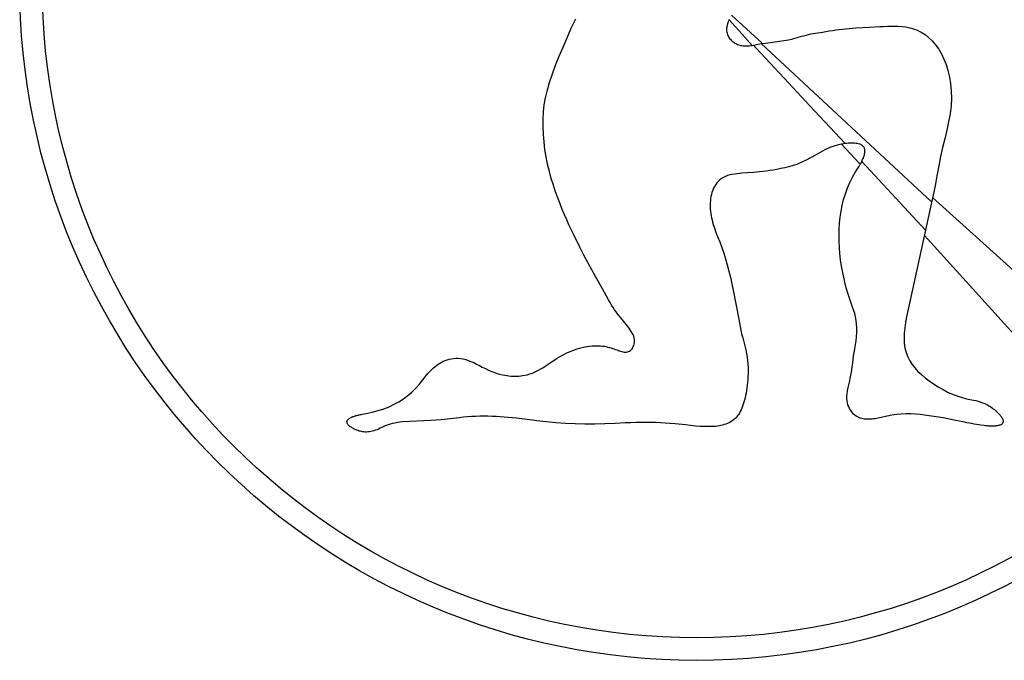
# Model space of a CAD drawing. Extents: x 405 to 536, y 301 to 502.
# Drawn here: x 447 to 449, y 316 to 317 of the extents above; entities that cross this region are included whole.
import ezdxf

# ---------------------------------------------------------------- set-up
doc = ezdxf.new("R2010")
doc.units = 0
doc.header["$LTSCALE"] = 32.67
doc.header["$MEASUREMENT"] = 0
doc.layers.get('0').update_dxf_attribs({"linetype": 'CONTINUOUS'})

msp = doc.modelspace()

# ---------------------------------------------------------------- linework, layer by layer
at = {"linetype": 'Continuous'}
for p, q in [((448.1718, 317.1753), (448.1826, 317.1988)), ((448.5566, 317.1966), (448.5555, 317.194)), ((448.5621, 317.207), (448.6361, 317.14)), ((448.1615, 317.1523), (448.1718, 317.1753)), ((448.5504, 317.1745), (448.5503, 317.1716)), ((448.5507, 317.1774), (448.5504, 317.1745)), ((448.5512, 317.1803), (448.5507, 317.1774)), ((448.5518, 317.1832), (448.5512, 317.1803)), ((448.5526, 317.186), (448.5518, 317.1832)), ((448.5535, 317.1887), (448.5526, 317.186)), ((448.5544, 317.1914), (448.5535, 317.1887)), ((448.5555, 317.194), (448.5544, 317.1914)), ((448.5565, 317.1962), (448.5879, 317.1615)), ((448.8167, 317.1716), (448.8248, 317.1727)), ((448.8248, 317.1727), (448.8329, 317.1736)), ((448.8329, 317.1736), (448.841, 317.1744)), ((448.841, 317.1744), (448.8492, 317.1751)), ((448.8492, 317.1751), (448.8573, 317.1757)), ((448.8573, 317.1757), (448.8655, 317.1763)), ((448.8655, 317.1763), (448.8987, 317.1782)), ((448.8987, 317.1782), (448.9243, 317.1796)), ((448.9243, 317.1796), (448.933, 317.18)), ((448.933, 317.18), (448.9418, 317.1804)), ((448.9418, 317.1804), (448.9506, 317.1807)), ((448.9506, 317.1807), (448.9596, 317.1806)), ((448.9596, 317.1806), (448.9688, 317.1804)), ((448.9688, 317.1804), (448.9781, 317.1798)), ((448.9781, 317.1798), (448.9875, 317.1786)), ((448.9875, 317.1786), (448.9967, 317.1767)), ((448.9967, 317.1767), (449.006, 317.174)), ((449.006, 317.174), (449.0152, 317.1707)), ((448.1516, 317.1297), (448.1615, 317.1523)), ((448.5503, 317.1716), (448.5505, 317.1688)), ((448.5505, 317.1688), (448.5509, 317.1659)), ((448.5509, 317.1659), (448.5515, 317.1632)), ((448.5515, 317.1632), (448.5523, 317.1605)), ((448.5523, 317.1605), (448.5534, 317.158)), ((448.5534, 317.158), (448.5547, 317.1555)), ((448.5547, 317.1555), (448.5561, 317.1531)), ((448.5561, 317.1531), (448.5578, 317.1507)), ((448.5578, 317.1507), (448.5596, 317.1485)), ((448.5596, 317.1485), (448.5616, 317.1463)), ((448.5879, 317.1615), (448.613, 317.1337)), ((448.7011, 317.1473), (448.712, 317.1498)), ((448.712, 317.1498), (448.7227, 317.1526)), ((448.7227, 317.1526), (448.7333, 317.1559)), ((448.7333, 317.1559), (448.7389, 317.1574)), ((448.7389, 317.1574), (448.7445, 317.1589)), ((448.7445, 317.1589), (448.7502, 317.1602)), ((448.7502, 317.1602), (448.7558, 317.1615)), ((448.7558, 317.1615), (448.7615, 317.1626)), ((448.7615, 317.1626), (448.7672, 317.1636)), ((448.7672, 317.1636), (448.7729, 317.1646)), ((448.7729, 317.1646), (448.7786, 317.1654)), ((448.7786, 317.1654), (448.7843, 317.1661)), ((448.7843, 317.1661), (448.7924, 317.1677)), ((448.7924, 317.1677), (448.8005, 317.1691)), ((448.8005, 317.1691), (448.8086, 317.1704)), ((448.8086, 317.1704), (448.8167, 317.1716)), ((449.0152, 317.1707), (449.0248, 317.1659)), ((449.0248, 317.1659), (449.0341, 317.16)), ((449.0341, 317.16), (449.043, 317.1529)), ((449.043, 317.1529), (449.0516, 317.1446)), ((448.1421, 317.1076), (448.1516, 317.1297)), ((448.5616, 317.1463), (448.5638, 317.1443)), ((448.5638, 317.1443), (448.5662, 317.1423)), ((448.5662, 317.1423), (448.5687, 317.1405)), ((448.5687, 317.1405), (448.5714, 317.1388)), ((448.5714, 317.1388), (448.5743, 317.1373)), ((448.5743, 317.1373), (448.5773, 317.136)), ((448.5773, 317.136), (448.5806, 317.1348)), ((448.5806, 317.1348), (448.584, 317.1338)), ((448.584, 317.1338), (448.5875, 317.1331)), ((448.5875, 317.1331), (448.5911, 317.1327)), ((448.5911, 317.1327), (448.5948, 317.1324)), ((448.5948, 317.1324), (448.5984, 317.1323)), ((448.5984, 317.1323), (448.602, 317.1325)), ((448.602, 317.1325), (448.6056, 317.1328)), ((448.6056, 317.1328), (448.6091, 317.1331)), ((448.6091, 317.1331), (448.6125, 317.1336)), ((448.6125, 317.1336), (448.6158, 317.1343)), ((448.6158, 317.1343), (448.6343, 317.138)), ((448.6158, 317.1343), (448.6226, 317.127)), ((448.6226, 317.127), (448.6905, 317.0541)), ((448.6343, 317.138), (448.6455, 317.1393)), ((448.6343, 317.138), (448.8659, 316.9229)), ((448.6455, 317.1393), (448.6567, 317.1408)), ((448.6567, 317.1408), (448.679, 317.1438)), ((448.679, 317.1438), (448.6901, 317.1454)), ((448.6901, 317.1454), (448.7011, 317.1473)), ((449.0516, 317.1446), (449.0598, 317.1352)), ((449.0598, 317.1352), (449.0674, 317.1247)), ((449.0674, 317.1247), (449.0742, 317.1131)), ((448.1335, 317.0857), (448.1421, 317.1076)), ((449.0742, 317.1131), (449.0803, 317.1004)), ((449.0803, 317.1004), (449.0856, 317.0867)), ((448.1258, 317.0642), (448.1335, 317.0857)), ((449.0856, 317.0867), (449.0901, 317.0721)), ((448.119, 317.0429), (448.1258, 317.0642)), ((448.6905, 317.0541), (448.7649, 316.974)), ((449.0901, 317.0721), (449.0938, 317.0566)), ((449.0938, 317.0566), (449.0965, 317.0402)), ((448.1129, 317.022), (448.119, 317.0429)), ((449.0965, 317.0402), (449.0981, 317.023)), ((448.106, 316.9888), (448.109, 317.0056)), ((448.109, 317.0056), (448.1129, 317.022)), ((449.0987, 317.0049), (449.0979, 316.9862)), ((449.0981, 317.023), (449.0987, 317.0049)), ((448.104, 316.9715), (448.106, 316.9888)), ((449.0979, 316.9862), (449.0955, 316.967)), ((448.103, 316.9536), (448.104, 316.9715)), ((448.7649, 316.974), (448.7897, 316.9474)), ((449.0955, 316.967), (449.0917, 316.9472)), ((448.1029, 316.9351), (448.103, 316.9536)), ((448.1037, 316.9166), (448.1029, 316.9351)), ((448.7897, 316.9474), (448.8393, 316.8943)), ((449.0917, 316.9472), (449.0873, 316.9269)), ((448.1053, 316.8983), (448.1037, 316.9166)), ((448.8659, 316.9229), (448.9582, 316.8373)), ((449.0873, 316.9269), (449.0825, 316.9061)), ((448.1076, 316.8798), (448.1053, 316.8983)), ((448.802, 316.8848), (448.79, 316.8792)), ((448.8142, 316.889), (448.802, 316.8848)), ((448.8266, 316.8921), (448.8142, 316.889)), ((448.8393, 316.8943), (448.8266, 316.8921)), ((448.8308, 316.893), (448.874, 316.8453)), ((448.843, 316.8947), (448.8393, 316.8943)), ((448.8466, 316.895), (448.843, 316.8947)), ((448.8501, 316.8952), (448.8466, 316.895)), ((448.8535, 316.8953), (448.8501, 316.8952)), ((448.8568, 316.8953), (448.8535, 316.8953)), ((448.86, 316.8952), (448.8568, 316.8953)), ((448.8632, 316.895), (448.86, 316.8952)), ((448.8662, 316.8946), (448.8632, 316.895)), ((448.8691, 316.8941), (448.8662, 316.8946)), ((448.872, 316.8935), (448.8691, 316.8941)), ((448.8748, 316.8927), (448.872, 316.8935)), ((448.8773, 316.8917), (448.8748, 316.8927)), ((448.8796, 316.8905), (448.8773, 316.8917)), ((448.8816, 316.8891), (448.8796, 316.8905)), ((448.8834, 316.8875), (448.8816, 316.8891)), ((448.8846, 316.8862), (448.8834, 316.8875)), ((448.8855, 316.8848), (448.8846, 316.8862)), ((448.8863, 316.8832), (448.8855, 316.8848)), ((449.0771, 316.8847), (449.072, 316.8626)), ((449.0825, 316.9061), (449.0771, 316.8847)), ((448.1106, 316.8617), (448.1076, 316.8798)), ((448.1142, 316.8439), (448.1106, 316.8617)), ((448.7668, 316.8661), (448.7446, 316.854)), ((448.79, 316.8792), (448.7668, 316.8661)), ((448.8841, 316.8601), (448.8849, 316.8624)), ((448.8849, 316.8624), (448.8856, 316.8647)), ((448.8856, 316.8647), (448.8862, 316.867)), ((448.8862, 316.867), (448.8867, 316.8692)), ((448.8868, 316.8815), (448.8863, 316.8832)), ((448.8867, 316.8692), (448.887, 316.8714)), ((448.8872, 316.8796), (448.8868, 316.8815)), ((448.887, 316.8714), (448.8873, 316.8735)), ((448.8874, 316.8776), (448.8872, 316.8796)), ((448.8873, 316.8735), (448.8874, 316.8756)), ((448.8874, 316.8756), (448.8874, 316.8776)), ((449.072, 316.8626), (449.0674, 316.8396)), ((448.1185, 316.8263), (448.1142, 316.8439)), ((448.7021, 316.8378), (448.6922, 316.8352)), ((448.7124, 316.8409), (448.7021, 316.8378)), ((448.723, 316.8444), (448.7124, 316.8409)), ((448.7337, 316.8487), (448.723, 316.8444)), ((448.7446, 316.854), (448.7337, 316.8487)), ((448.8644, 316.8254), (448.8724, 316.8379)), ((448.8724, 316.8379), (448.8749, 316.8421)), ((448.8749, 316.8421), (448.8757, 316.8435)), ((448.8757, 316.8435), (448.8765, 316.8449)), ((448.8765, 316.8449), (448.8781, 316.8476)), ((448.8781, 316.8476), (448.8789, 316.849)), ((448.8789, 316.849), (448.8797, 316.8504)), ((448.8797, 316.8504), (448.8809, 316.8529)), ((448.8797, 316.8504), (449.0353, 316.6828)), ((448.8809, 316.8529), (448.8821, 316.8553)), ((448.8821, 316.8553), (448.8831, 316.8577)), ((448.8831, 316.8577), (448.8841, 316.8601)), ((448.9582, 316.8373), (449.0503, 316.7521)), ((449.0674, 316.8396), (449.063, 316.8157)), ((448.1231, 316.8092), (448.1185, 316.8263)), ((448.5476, 316.8142), (448.5428, 316.8118)), ((448.5527, 316.8161), (448.5476, 316.8142)), ((448.5581, 316.8177), (448.5527, 316.8161)), ((448.5637, 316.819), (448.5581, 316.8177)), ((448.5694, 316.82), (448.5637, 316.819)), ((448.5753, 316.8208), (448.5694, 316.82)), ((448.5815, 316.8215), (448.5753, 316.8208)), ((448.5878, 316.822), (448.5815, 316.8215)), ((448.6012, 316.823), (448.5878, 316.822)), ((448.6156, 316.8239), (448.6012, 316.823)), ((448.6231, 316.8245), (448.6156, 316.8239)), ((448.6308, 316.8252), (448.6231, 316.8245)), ((448.6388, 316.826), (448.6308, 316.8252)), ((448.647, 316.827), (448.6388, 316.826)), ((448.6555, 316.8282), (448.647, 316.827)), ((448.6642, 316.8296), (448.6555, 316.8282)), ((448.6732, 316.8312), (448.6642, 316.8296)), ((448.6825, 316.8331), (448.6732, 316.8312)), ((448.6922, 316.8352), (448.6825, 316.8331)), ((448.8506, 316.7995), (448.8571, 316.8126)), ((448.8571, 316.8126), (448.8644, 316.8254)), ((449.063, 316.8157), (449.0588, 316.7911)), ((448.1281, 316.7928), (448.1231, 316.8092)), ((448.1334, 316.7769), (448.1281, 316.7928)), ((448.5211, 316.7899), (448.5187, 316.7851)), ((448.5238, 316.7943), (448.5211, 316.7899)), ((448.5269, 316.7985), (448.5238, 316.7943)), ((448.5304, 316.8023), (448.5269, 316.7985)), ((448.5342, 316.8059), (448.5304, 316.8023)), ((448.5383, 316.809), (448.5342, 316.8059)), ((448.5428, 316.8118), (448.5383, 316.809)), ((448.8449, 316.7859), (448.8506, 316.7995)), ((449.0588, 316.7911), (448.9926, 316.4861)), ((448.1388, 316.7617), (448.1334, 316.7769)), ((448.5123, 316.7651), (448.5114, 316.7599)), ((448.5134, 316.7702), (448.5123, 316.7651)), ((448.5148, 316.7753), (448.5134, 316.7702)), ((448.5166, 316.7803), (448.5148, 316.7753)), ((448.5187, 316.7851), (448.5166, 316.7803)), ((448.8357, 316.7579), (448.84, 316.772)), ((448.84, 316.772), (448.8449, 316.7859)), ((448.1443, 316.7472), (448.1388, 316.7617)), ((448.1498, 316.7336), (448.1443, 316.7472)), ((448.5104, 316.7495), (448.5103, 316.7443)), ((448.5103, 316.7443), (448.5103, 316.7392)), ((448.5108, 316.7547), (448.5104, 316.7495)), ((448.5114, 316.7599), (448.5108, 316.7547)), ((448.8294, 316.7291), (448.8322, 316.7436)), ((448.8322, 316.7436), (448.8357, 316.7579)), ((449.0527, 316.7631), (449.6598, 316.2139)), ((448.1553, 316.7204), (448.1498, 316.7336)), ((448.1608, 316.7079), (448.1553, 316.7204)), ((448.5103, 316.7392), (448.5106, 316.734)), ((448.5106, 316.734), (448.5111, 316.7288)), ((448.5111, 316.7288), (448.5117, 316.7237)), ((448.5117, 316.7237), (448.5126, 316.7184)), ((448.5126, 316.7184), (448.5137, 316.7132)), ((448.8273, 316.7145), (448.8294, 316.7291)), ((448.1662, 316.696), (448.1608, 316.7079)), ((448.1716, 316.6844), (448.1662, 316.696)), ((448.5137, 316.7132), (448.5149, 316.7079)), ((448.5149, 316.7079), (448.5163, 316.7025)), ((448.5163, 316.7025), (448.5179, 316.697)), ((448.5179, 316.697), (448.5197, 316.6914)), ((448.8248, 316.6853), (448.8257, 316.7)), ((448.8257, 316.7), (448.8273, 316.7145)), ((448.1769, 316.6733), (448.1716, 316.6844)), ((448.1822, 316.6625), (448.1769, 316.6733)), ((448.5197, 316.6914), (448.5217, 316.6857)), ((448.5217, 316.6857), (448.5237, 316.6797)), ((448.5237, 316.6797), (448.526, 316.6736)), ((448.526, 316.6736), (448.5284, 316.6674)), ((448.8245, 316.6706), (448.8248, 316.6853)), ((448.8247, 316.6558), (448.8245, 316.6706)), ((449.0325, 316.67), (449.5472, 316.1012)), ((448.1874, 316.6521), (448.1822, 316.6625)), ((448.1925, 316.6419), (448.1874, 316.6521)), ((448.5284, 316.6674), (448.5336, 316.6543)), ((448.5336, 316.6543), (448.5386, 316.6408)), ((448.8254, 316.641), (448.8247, 316.6558)), ((448.1976, 316.632), (448.1925, 316.6419)), ((448.2027, 316.6224), (448.1976, 316.632)), ((448.2076, 316.6131), (448.2027, 316.6224)), ((448.5386, 316.6408), (448.5433, 316.627)), ((448.5433, 316.627), (448.5478, 316.6128)), ((448.8266, 316.626), (448.8254, 316.641)), ((448.8283, 316.6109), (448.8266, 316.626)), ((448.2125, 316.604), (448.2076, 316.6131)), ((448.2218, 316.5867), (448.2125, 316.604)), ((448.5478, 316.6128), (448.552, 316.5983)), ((448.552, 316.5983), (448.556, 316.5834)), ((448.8306, 316.5956), (448.8283, 316.6109)), ((448.2308, 316.5703), (448.2218, 316.5867)), ((448.556, 316.5834), (448.5597, 316.5681)), ((448.8334, 316.58), (448.8306, 316.5956)), ((448.8367, 316.5642), (448.8334, 316.58)), ((448.2475, 316.5402), (448.2308, 316.5703)), ((448.5597, 316.5681), (448.5632, 316.5525)), ((448.5632, 316.5525), (448.5663, 316.5366)), ((448.8406, 316.5481), (448.8367, 316.5642)), ((448.2626, 316.513), (448.2475, 316.5402)), ((448.5663, 316.5366), (448.58, 316.4656)), ((448.8452, 316.5316), (448.8406, 316.5481)), ((448.8505, 316.5147), (448.8452, 316.5316)), ((448.2663, 316.5066), (448.2626, 316.513)), ((448.2699, 316.5005), (448.2663, 316.5066)), ((448.2736, 316.4947), (448.2699, 316.5005)), ((448.8565, 316.4975), (448.8505, 316.5147)), ((448.2772, 316.489), (448.2736, 316.4947)), ((448.281, 316.4837), (448.2772, 316.489)), ((448.2847, 316.4786), (448.281, 316.4837)), ((448.2885, 316.4738), (448.2847, 316.4786)), ((448.8632, 316.4799), (448.8565, 316.4975)), ((448.8656, 316.4676), (448.8632, 316.4799)), ((448.9926, 316.4861), (448.9893, 316.4718)), ((448.2922, 316.4691), (448.2885, 316.4738)), ((448.2996, 316.4604), (448.2922, 316.4691)), ((448.303, 316.4563), (448.2996, 316.4604)), ((448.3064, 316.4522), (448.303, 316.4563)), ((448.58, 316.4656), (448.5867, 316.4302)), ((448.8673, 316.4558), (448.8656, 316.4676)), ((448.8681, 316.4444), (448.8673, 316.4558)), ((448.9867, 316.4579), (448.9849, 316.4446)), ((448.9893, 316.4718), (448.9867, 316.4579)), ((448.3096, 316.4482), (448.3064, 316.4522)), ((448.3126, 316.4442), (448.3096, 316.4482)), ((448.3155, 316.4402), (448.3126, 316.4442)), ((448.3181, 316.4362), (448.3155, 316.4402)), ((448.3204, 316.4322), (448.3181, 316.4362)), ((448.3224, 316.4283), (448.3204, 316.4322)), ((448.5867, 316.4302), (448.5899, 316.4202)), ((448.8674, 316.4229), (448.8681, 316.4334)), ((448.8681, 316.4334), (448.8681, 316.4444)), ((448.9836, 316.4318), (448.9831, 316.4195)), ((448.9849, 316.4446), (448.9836, 316.4318)), ((448.3241, 316.4244), (448.3224, 316.4283)), ((448.3252, 316.4204), (448.3241, 316.4244)), ((448.3243, 316.4021), (448.3253, 316.4054)), ((448.3259, 316.4165), (448.3252, 316.4204)), ((448.3253, 316.4054), (448.326, 316.409)), ((448.3262, 316.4127), (448.3259, 316.4165)), ((448.326, 316.409), (448.3262, 316.4127)), ((448.5899, 316.4202), (448.5928, 316.4104)), ((448.5928, 316.4104), (448.5952, 316.4008)), ((448.8648, 316.4032), (448.8663, 316.4128)), ((448.8663, 316.4128), (448.8674, 316.4229)), ((448.9831, 316.4195), (448.9836, 316.4076)), ((448.9836, 316.4076), (448.9853, 316.396)), ((448.149, 316.3777), (448.1551, 316.3809)), ((448.1551, 316.3809), (448.1612, 316.3838)), ((448.1612, 316.3838), (448.1673, 316.3865)), ((448.1673, 316.3865), (448.1735, 316.3891)), ((448.1735, 316.3891), (448.1797, 316.3914)), ((448.1797, 316.3914), (448.1859, 316.3935)), ((448.1859, 316.3935), (448.1921, 316.3953)), ((448.1921, 316.3953), (448.1983, 316.3969)), ((448.1983, 316.3969), (448.2045, 316.3983)), ((448.2045, 316.3983), (448.2106, 316.3994)), ((448.2106, 316.3994), (448.2165, 316.4002)), ((448.2165, 316.4002), (448.2223, 316.4008)), ((448.2223, 316.4008), (448.2279, 316.4012)), ((448.2279, 316.4012), (448.2333, 316.4013)), ((448.2333, 316.4013), (448.2384, 316.4012)), ((448.2384, 316.4012), (448.2433, 316.4009)), ((448.2433, 316.4009), (448.248, 316.4004)), ((448.248, 316.4004), (448.2525, 316.3998)), ((448.2525, 316.3998), (448.2568, 316.399)), ((448.2568, 316.399), (448.261, 316.3981)), ((448.261, 316.3981), (448.2649, 316.397)), ((448.2649, 316.397), (448.2687, 316.396)), ((448.2687, 316.396), (448.2723, 316.3948)), ((448.2723, 316.3948), (448.2758, 316.3936)), ((448.2758, 316.3936), (448.2792, 316.3924)), ((448.2792, 316.3924), (448.2825, 316.3912)), ((448.2825, 316.3912), (448.2858, 316.39)), ((448.2858, 316.39), (448.2889, 316.3889)), ((448.2889, 316.3889), (448.2919, 316.3878)), ((448.2919, 316.3878), (448.2949, 316.3869)), ((448.2949, 316.3869), (448.2978, 316.3862)), ((448.2978, 316.3862), (448.3007, 316.3857)), ((448.3007, 316.3857), (448.3036, 316.3855)), ((448.3036, 316.3855), (448.3064, 316.3856)), ((448.3064, 316.3856), (448.309, 316.3861)), ((448.309, 316.3861), (448.3115, 316.3869)), ((448.3115, 316.3869), (448.3138, 316.3881)), ((448.3138, 316.3881), (448.316, 316.3897)), ((448.316, 316.3897), (448.3179, 316.3916)), ((448.3179, 316.3916), (448.3198, 316.3938)), ((448.3198, 316.3938), (448.3215, 316.3963)), ((448.3215, 316.3963), (448.323, 316.3991)), ((448.323, 316.3991), (448.3243, 316.4021)), ((448.5952, 316.4008), (448.5973, 316.3915)), ((448.5973, 316.3915), (448.599, 316.3824)), ((448.599, 316.3824), (448.6004, 316.3736)), ((448.8601, 316.3762), (448.8614, 316.3849)), ((448.8614, 316.3849), (448.863, 316.3939)), ((448.863, 316.3939), (448.8648, 316.4032)), ((448.9853, 316.396), (448.9881, 316.3848)), ((448.9881, 316.3848), (448.9919, 316.3743)), ((447.8469, 316.3559), (447.851, 316.3585)), ((447.851, 316.3585), (447.8552, 316.3609)), ((447.8552, 316.3609), (447.8596, 316.3632)), ((447.8596, 316.3632), (447.8642, 316.3651)), ((447.8642, 316.3651), (447.869, 316.3668)), ((447.869, 316.3668), (447.874, 316.3683)), ((447.874, 316.3683), (447.8793, 316.3694)), ((447.8793, 316.3694), (447.8847, 316.3702)), ((447.8847, 316.3702), (447.8904, 316.3705)), ((447.8904, 316.3705), (447.8961, 316.3705)), ((447.8961, 316.3705), (447.9021, 316.37)), ((447.9021, 316.37), (447.9082, 316.369)), ((447.9082, 316.369), (447.9144, 316.3675)), ((447.9144, 316.3675), (447.9208, 316.3655)), ((447.9208, 316.3655), (447.9273, 316.3629)), ((447.9273, 316.3629), (447.934, 316.36)), ((447.934, 316.36), (447.9407, 316.3566)), ((447.9407, 316.3566), (447.9477, 316.3529)), ((448.1081, 316.3514), (448.1255, 316.3631)), ((448.1255, 316.3631), (448.1313, 316.367)), ((448.1313, 316.367), (448.1371, 316.3708)), ((448.1371, 316.3708), (448.143, 316.3743)), ((448.143, 316.3743), (448.149, 316.3777)), ((448.6004, 316.3736), (448.6014, 316.365)), ((448.6014, 316.365), (448.6021, 316.3566)), ((448.6021, 316.3566), (448.6026, 316.3485)), ((448.8559, 316.3439), (448.8578, 316.3596)), ((448.8578, 316.3596), (448.8589, 316.3678)), ((448.8589, 316.3678), (448.8601, 316.3762)), ((448.9919, 316.3743), (448.9967, 316.3646)), ((448.9967, 316.3646), (449.0027, 316.3555)), ((447.8191, 316.3295), (447.8223, 316.3331)), ((447.8223, 316.3331), (447.8255, 316.3367)), ((447.8255, 316.3367), (447.8288, 316.3402)), ((447.8288, 316.3402), (447.8322, 316.3436)), ((447.8322, 316.3436), (447.8357, 316.3469)), ((447.8357, 316.3469), (447.8393, 316.3501)), ((447.8393, 316.3501), (447.8431, 316.3531)), ((447.8431, 316.3531), (447.8469, 316.3559)), ((447.9477, 316.3529), (447.9549, 316.3492)), ((447.9549, 316.3492), (447.9624, 316.3455)), ((447.9624, 316.3455), (447.9702, 316.3417)), ((447.9702, 316.3417), (447.9783, 316.3382)), ((447.9783, 316.3382), (447.9869, 316.3351)), ((447.9869, 316.3351), (447.9958, 316.3322)), ((448.0639, 316.3304), (448.0706, 316.3323)), ((448.0706, 316.3323), (448.0772, 316.3347)), ((448.0772, 316.3347), (448.0837, 316.3374)), ((448.0837, 316.3374), (448.09, 316.3405)), ((448.09, 316.3405), (448.0961, 316.3439)), ((448.0961, 316.3439), (448.1022, 316.3476)), ((448.1022, 316.3476), (448.1081, 316.3514)), ((448.6027, 316.333), (448.6025, 316.3256)), ((448.6026, 316.3485), (448.6028, 316.3406)), ((448.6028, 316.3406), (448.6027, 316.333)), ((448.8535, 316.3292), (448.8548, 316.3364)), ((448.8548, 316.3364), (448.8559, 316.3439)), ((449.0027, 316.3555), (449.0094, 316.3469)), ((449.0094, 316.3469), (449.0169, 316.3386)), ((449.0169, 316.3386), (449.0252, 316.3308)), ((447.8014, 316.3075), (447.8099, 316.3183)), ((447.8099, 316.3183), (447.8129, 316.3221)), ((447.8129, 316.3221), (447.816, 316.3258)), ((447.816, 316.3258), (447.8191, 316.3295)), ((447.9958, 316.3322), (448.005, 316.3299)), ((448.005, 316.3299), (448.0145, 316.3282)), ((448.0145, 316.3282), (448.0242, 316.327)), ((448.0242, 316.327), (448.0341, 316.3267)), ((448.0341, 316.3267), (448.044, 316.3271)), ((448.044, 316.3271), (448.0539, 316.3284)), ((448.0539, 316.3284), (448.0639, 316.3304)), ((448.6014, 316.3114), (448.6007, 316.3047)), ((448.602, 316.3184), (448.6014, 316.3114)), ((448.6025, 316.3256), (448.602, 316.3184)), ((448.8472, 316.3026), (448.8488, 316.3089)), ((448.8488, 316.3089), (448.8505, 316.3154)), ((448.8505, 316.3154), (448.852, 316.3222)), ((448.852, 316.3222), (448.8535, 316.3292)), ((449.0252, 316.3308), (449.0342, 316.3232)), ((449.0342, 316.3232), (449.044, 316.3157)), ((449.044, 316.3157), (449.0546, 316.3083)), ((449.0546, 316.3083), (449.0659, 316.3012)), ((447.773, 316.2797), (447.783, 316.2882)), ((447.783, 316.2882), (447.7925, 316.2975)), ((447.7925, 316.2975), (447.8014, 316.3075)), ((448.5978, 316.2858), (448.5967, 316.2799)), ((448.5989, 316.2919), (448.5978, 316.2858)), ((448.5998, 316.2982), (448.5989, 316.2919)), ((448.6007, 316.3047), (448.5998, 316.2982)), ((448.844, 316.2843), (448.8448, 316.2903)), ((448.8448, 316.2903), (448.8458, 316.2964)), ((448.8458, 316.2964), (448.8472, 316.3026)), ((449.0659, 316.3012), (449.078, 316.2942)), ((449.078, 316.2942), (449.0909, 316.2873)), ((449.0909, 316.2873), (449.1048, 316.2813)), ((447.7399, 316.2583), (447.7515, 316.2647)), ((447.7515, 316.2647), (447.7626, 316.2719)), ((447.7626, 316.2719), (447.773, 316.2797)), ((448.5926, 316.2636), (448.5911, 316.2586)), ((448.5941, 316.2688), (448.5926, 316.2636)), ((448.5954, 316.2742), (448.5941, 316.2688)), ((448.5967, 316.2799), (448.5954, 316.2742)), ((448.8436, 316.2784), (448.844, 316.2843)), ((448.8437, 316.2727), (448.8436, 316.2784)), ((448.8442, 316.2672), (448.8437, 316.2727)), ((448.8451, 316.262), (448.8442, 316.2672)), ((448.8463, 316.2572), (448.8451, 316.262)), ((449.1048, 316.2813), (449.1196, 316.2762)), ((449.1196, 316.2762), (449.1353, 316.2719)), ((449.1353, 316.2719), (449.152, 316.2684)), ((449.152, 316.2684), (449.1578, 316.2673)), ((449.1578, 316.2673), (449.1634, 316.2659)), ((449.1634, 316.2659), (449.1689, 316.2642)), ((449.1689, 316.2642), (449.1743, 316.2623)), ((449.1743, 316.2623), (449.1796, 316.26)), ((447.6714, 316.2363), (447.6866, 316.2393)), ((447.6866, 316.2393), (447.701, 316.243)), ((447.701, 316.243), (447.7147, 316.2474)), ((447.7147, 316.2474), (447.7277, 316.2525)), ((447.7277, 316.2525), (447.7399, 316.2583)), ((448.5815, 316.2367), (448.5791, 316.2329)), ((448.5837, 316.2406), (448.5815, 316.2367)), ((448.5858, 316.2448), (448.5837, 316.2406)), ((448.5877, 316.2492), (448.5858, 316.2448)), ((448.5895, 316.2539), (448.5877, 316.2492)), ((448.5911, 316.2586), (448.5895, 316.2539)), ((448.848, 316.2526), (448.8463, 316.2572)), ((448.8499, 316.2484), (448.848, 316.2526)), ((448.8521, 316.2445), (448.8499, 316.2484)), ((448.8545, 316.2409), (448.8521, 316.2445)), ((448.8572, 316.2375), (448.8545, 316.2409)), ((448.86, 316.2345), (448.8572, 316.2375)), ((449.1796, 316.26), (449.1847, 316.2576)), ((449.1847, 316.2576), (449.1897, 316.2548)), ((449.1897, 316.2548), (449.1946, 316.2518)), ((449.1946, 316.2518), (449.1993, 316.2485)), ((449.1993, 316.2485), (449.2015, 316.2469)), ((449.2015, 316.2469), (449.2036, 316.2453)), ((449.2036, 316.2453), (449.2056, 316.2436)), ((449.2056, 316.2436), (449.2076, 316.242)), ((449.2076, 316.242), (449.2094, 316.2403)), ((449.2094, 316.2403), (449.2111, 316.2387)), ((449.2111, 316.2387), (449.2127, 316.237)), ((449.2127, 316.237), (449.2143, 316.2354)), ((447.625, 316.2163), (447.6253, 316.2175)), ((447.625, 316.2151), (447.625, 316.2163)), ((447.6252, 316.2139), (447.625, 316.2151)), ((447.6257, 316.2122), (447.6252, 316.2139)), ((447.6253, 316.2175), (447.6258, 316.2187)), ((447.6258, 316.2187), (447.6266, 316.2199)), ((447.6266, 316.2199), (447.6276, 316.221)), ((447.6276, 316.221), (447.6286, 316.222)), ((447.6286, 316.222), (447.6297, 316.2229)), ((447.6297, 316.2229), (447.6309, 316.2238)), ((447.6309, 316.2238), (447.6322, 316.2246)), ((447.6322, 316.2246), (447.6335, 316.2254)), ((447.6335, 316.2254), (447.635, 316.2262)), ((447.635, 316.2262), (447.6364, 316.2269)), ((447.6364, 316.2269), (447.638, 316.2276)), ((447.638, 316.2276), (447.6396, 316.2283)), ((447.6396, 316.2283), (447.6413, 316.2289)), ((447.6413, 316.2289), (447.643, 316.2295)), ((447.643, 316.2295), (447.6448, 316.2301)), ((447.6448, 316.2301), (447.6467, 316.2307)), ((447.6467, 316.2307), (447.6487, 316.2312)), ((447.6487, 316.2312), (447.6507, 316.2317)), ((447.6507, 316.2317), (447.6527, 316.2322)), ((447.6527, 316.2322), (447.657, 316.2331)), ((447.657, 316.2331), (447.6593, 316.2336)), ((447.6593, 316.2336), (447.6663, 316.2352)), ((447.6663, 316.2352), (447.6714, 316.2363)), ((447.7418, 316.2127), (447.7361, 316.2114)), ((447.7478, 316.2138), (447.7418, 316.2127)), ((447.7539, 316.2146), (447.7478, 316.2138)), ((447.7602, 316.2153), (447.7539, 316.2146)), ((447.8298, 316.2189), (447.7602, 316.2153)), ((447.8422, 316.2198), (447.8298, 316.2189)), ((447.8542, 316.2208), (447.8422, 316.2198)), ((447.8769, 316.2233), (447.8542, 316.2208)), ((447.8984, 316.2257), (447.8769, 316.2233)), ((447.9088, 316.2268), (447.8984, 316.2257)), ((447.9191, 316.2276), (447.9088, 316.2268)), ((447.9291, 316.2283), (447.9191, 316.2276)), ((447.9391, 316.2288), (447.9291, 316.2283)), ((447.949, 316.2291), (447.9391, 316.2288)), ((447.9589, 316.2292), (447.949, 316.2291)), ((447.9687, 316.2291), (447.9589, 316.2292)), ((447.9786, 316.2289), (447.9687, 316.2291)), ((447.9885, 316.2284), (447.9786, 316.2289)), ((447.9984, 316.2279), (447.9885, 316.2284)), ((448.0083, 316.2271), (447.9984, 316.2279)), ((448.0183, 316.2263), (448.0083, 316.2271)), ((448.0282, 316.2253), (448.0183, 316.2263)), ((448.0381, 316.2242), (448.0282, 316.2253)), ((448.0578, 316.2218), (448.0381, 316.2242)), ((448.0775, 316.2193), (448.0578, 316.2218)), ((448.0873, 316.218), (448.0775, 316.2193)), ((448.1108, 316.2152), (448.0873, 316.218)), ((448.1344, 316.213), (448.1108, 316.2152)), ((448.158, 316.2114), (448.1344, 316.213)), ((448.3039, 316.2129), (448.2785, 316.2116)), ((448.3165, 316.2135), (448.3039, 316.2129)), ((448.3289, 316.2139), (448.3165, 316.2135)), ((448.3413, 316.2141), (448.3289, 316.2139)), ((448.3534, 316.2141), (448.3413, 316.2141)), ((448.3655, 316.214), (448.3534, 316.2141)), ((448.3774, 316.2137), (448.3655, 316.214)), ((448.3891, 316.2132), (448.3774, 316.2137)), ((448.4007, 316.2126), (448.3891, 316.2132)), ((448.4122, 316.2118), (448.4007, 316.2126)), ((448.5567, 316.2135), (448.5529, 316.2117)), ((448.5605, 316.2156), (448.5567, 316.2135)), ((448.5641, 316.2178), (448.5605, 316.2156)), ((448.5675, 316.2203), (448.5641, 316.2178)), ((448.5707, 316.2231), (448.5675, 316.2203)), ((448.5737, 316.2261), (448.5707, 316.2231)), ((448.5765, 316.2294), (448.5737, 316.2261)), ((448.5791, 316.2329), (448.5765, 316.2294)), ((448.863, 316.2319), (448.86, 316.2345)), ((448.8662, 316.2295), (448.863, 316.2319)), ((448.8694, 316.2276), (448.8662, 316.2295)), ((448.8728, 316.226), (448.8694, 316.2276)), ((448.8762, 316.2246), (448.8728, 316.226)), ((448.8797, 316.2236), (448.8762, 316.2246)), ((448.8833, 316.2228), (448.8797, 316.2236)), ((448.8869, 316.2223), (448.8833, 316.2228)), ((448.8905, 316.2219), (448.8869, 316.2223)), ((448.8942, 316.2218), (448.8905, 316.2219)), ((448.8979, 316.2218), (448.8942, 316.2218)), ((448.9015, 316.2219), (448.8979, 316.2218)), ((448.9052, 316.2222), (448.9015, 316.2219)), ((448.9088, 316.2226), (448.9052, 316.2222)), ((448.9124, 316.2231), (448.9088, 316.2226)), ((448.916, 316.2237), (448.9124, 316.2231)), ((448.9196, 316.2244), (448.916, 316.2237)), ((448.9308, 316.2272), (448.9196, 316.2244)), ((448.9421, 316.2296), (448.9308, 316.2272)), ((448.9535, 316.2316), (448.9421, 316.2296)), ((448.9649, 316.2333), (448.9535, 316.2316)), ((448.9763, 316.2346), (448.9649, 316.2333)), ((448.9878, 316.2353), (448.9763, 316.2346)), ((448.9993, 316.2353), (448.9878, 316.2353)), ((449.0108, 316.2347), (448.9993, 316.2353)), ((449.0223, 316.2335), (449.0108, 316.2347)), ((449.0332, 316.2322), (449.0223, 316.2335)), ((449.0443, 316.2306), (449.0332, 316.2322)), ((449.0555, 316.2289), (449.0443, 316.2306)), ((449.0667, 316.227), (449.0555, 316.2289)), ((449.0781, 316.225), (449.0667, 316.227)), ((449.0896, 316.2228), (449.0781, 316.225)), ((449.1013, 316.2206), (449.0896, 316.2228)), ((449.113, 316.2182), (449.1013, 316.2206)), ((449.1306, 316.2145), (449.113, 316.2182)), ((449.1364, 316.2134), (449.1306, 316.2145)), ((449.1422, 316.2123), (449.1364, 316.2134)), ((449.2143, 316.2354), (449.2157, 316.2337)), ((449.2157, 316.2337), (449.2171, 316.2321)), ((449.2171, 316.2321), (449.2184, 316.2305)), ((449.2184, 316.2305), (449.2196, 316.2289)), ((449.2196, 316.2289), (449.2208, 316.2273)), ((449.2208, 316.2273), (449.2218, 316.2257)), ((449.2218, 316.2257), (449.2227, 316.2241)), ((449.2227, 316.2241), (449.2235, 316.2225)), ((449.2238, 316.2131), (449.2232, 316.212)), ((449.2235, 316.2225), (449.2241, 316.2208)), ((449.2242, 316.2144), (449.2238, 316.2131)), ((449.2241, 316.2208), (449.2245, 316.2191)), ((449.2246, 316.2159), (449.2242, 316.2144)), ((449.2245, 316.2191), (449.2247, 316.2175)), ((449.2247, 316.2175), (449.2246, 316.2159)), ((447.6265, 316.2106), (447.6257, 316.2122)), ((447.6274, 316.2091), (447.6265, 316.2106)), ((447.6286, 316.2076), (447.6274, 316.2091)), ((447.63, 316.2062), (447.6286, 316.2076)), ((447.6315, 316.2049), (447.63, 316.2062)), ((447.6331, 316.2037), (447.6315, 316.2049)), ((447.6349, 316.2025), (447.6331, 316.2037)), ((447.6367, 316.2014), (447.6349, 316.2025)), ((447.6386, 316.2003), (447.6367, 316.2014)), ((447.6406, 316.1991), (447.6386, 316.2003)), ((447.6426, 316.198), (447.6406, 316.1991)), ((447.6448, 316.197), (447.6426, 316.198)), ((447.6471, 316.1959), (447.6448, 316.197)), ((447.6494, 316.195), (447.6471, 316.1959)), ((447.6519, 316.1941), (447.6494, 316.195)), ((447.6545, 316.1932), (447.6519, 316.1941)), ((447.6573, 316.1925), (447.6545, 316.1932)), ((447.6601, 316.1919), (447.6573, 316.1925)), ((447.6631, 316.1914), (447.6601, 316.1919)), ((447.6662, 316.191), (447.6631, 316.1914)), ((447.6694, 316.1908), (447.6662, 316.191)), ((447.6727, 316.1907), (447.6694, 316.1908)), ((447.6762, 316.1909), (447.6727, 316.1907)), ((447.6797, 316.1912), (447.6762, 316.1909)), ((447.6833, 316.1918), (447.6797, 316.1912)), ((447.687, 316.1926), (447.6833, 316.1918)), ((447.6907, 316.1936), (447.687, 316.1926)), ((447.6945, 316.195), (447.6907, 316.1936)), ((447.6983, 316.1965), (447.6945, 316.195)), ((447.7022, 316.1981), (447.6983, 316.1965)), ((447.7061, 316.2), (447.7022, 316.1981)), ((447.7101, 316.202), (447.7061, 316.2)), ((447.7149, 316.2043), (447.7101, 316.202)), ((447.7199, 316.2064), (447.7149, 316.2043)), ((447.7251, 316.2082), (447.7199, 316.2064)), ((447.7305, 316.2099), (447.7251, 316.2082)), ((447.7361, 316.2114), (447.7305, 316.2099)), ((448.1815, 316.2105), (448.158, 316.2114)), ((448.205, 316.2101), (448.1815, 316.2105)), ((448.229, 316.2102), (448.205, 316.2101)), ((448.2535, 316.2107), (448.229, 316.2102)), ((448.2785, 316.2116), (448.2535, 316.2107)), ((448.4252, 316.2105), (448.4122, 316.2118)), ((448.4504, 316.208), (448.4252, 316.2105)), ((448.4745, 316.2054), (448.4504, 316.208)), ((448.4862, 316.2045), (448.4745, 316.2054)), ((448.4976, 316.2041), (448.4862, 316.2045)), ((448.5087, 316.204), (448.4976, 316.2041)), ((448.5196, 316.2042), (448.5087, 316.204)), ((448.5239, 316.2045), (448.5196, 316.2042)), ((448.5281, 316.2051), (448.5239, 316.2045)), ((448.5323, 316.2057), (448.5281, 316.2051)), ((448.5365, 316.2066), (448.5323, 316.2057)), ((448.5407, 316.2076), (448.5365, 316.2066)), ((448.5448, 316.2088), (448.5407, 316.2076)), ((448.5488, 316.2101), (448.5448, 316.2088)), ((448.5529, 316.2117), (448.5488, 316.2101)), ((449.1479, 316.2112), (449.1422, 316.2123)), ((449.1536, 316.2101), (449.1479, 316.2112)), ((449.1593, 316.2092), (449.1536, 316.2101)), ((449.1649, 316.2083), (449.1593, 316.2092)), ((449.1705, 316.2075), (449.1649, 316.2083)), ((449.1787, 316.2064), (449.1705, 316.2075)), ((449.1813, 316.2061), (449.1787, 316.2064)), ((449.1838, 316.2058), (449.1813, 316.2061)), ((449.1863, 316.2056), (449.1838, 316.2058)), ((449.1887, 316.2054), (449.1863, 316.2056)), ((449.191, 316.2052), (449.1887, 316.2054)), ((449.1932, 316.2051), (449.191, 316.2052)), ((449.1955, 316.205), (449.1932, 316.2051)), ((449.1976, 316.205), (449.1955, 316.205)), ((449.1997, 316.2051), (449.1976, 316.205)), ((449.2017, 316.2052), (449.1997, 316.2051)), ((449.2037, 316.2053), (449.2017, 316.2052)), ((449.2056, 316.2054), (449.2037, 316.2053)), ((449.2075, 316.2056), (449.2056, 316.2054)), ((449.2093, 316.2059), (449.2075, 316.2056)), ((449.2111, 316.2061), (449.2093, 316.2059)), ((449.2127, 316.2064), (449.2111, 316.2061)), ((449.2144, 316.2068), (449.2127, 316.2064)), ((449.2159, 316.2072), (449.2144, 316.2068)), ((449.2174, 316.2077), (449.2159, 316.2072)), ((449.2188, 316.2083), (449.2174, 316.2077)), ((449.2202, 316.209), (449.2188, 316.2083)), ((449.2214, 316.2099), (449.2202, 316.209)), ((449.2224, 316.2109), (449.2214, 316.2099)), ((449.2232, 316.212), (449.2224, 316.2109))]:
    msp.add_line(p, q, dxfattribs=at)
for radius in [1.65, 1.595]:
    msp.add_circle((448.4771, 317.2839), radius, dxfattribs=at)

doc.saveas('drawing.dxf')
